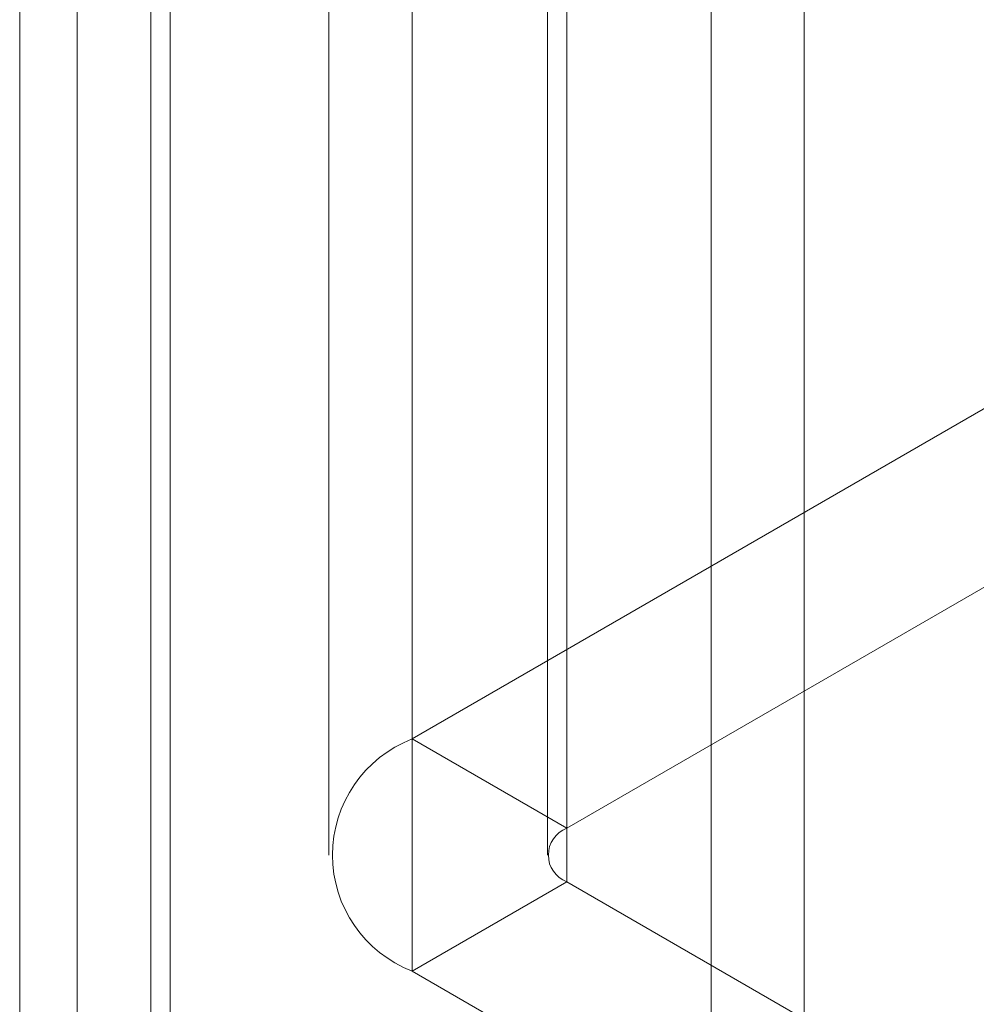
# Model space of a CAD drawing. Units: millimetres. Extents: x 63 to 4291, y 73 to 3057.
# Drawn here: x 3697 to 3705, y 1873 to 1882 of the extents above; entities that cross this region are included whole.
import ezdxf

# ---------------------------------------------------------------- set-up
doc = ezdxf.new("R2010")
doc.units = ezdxf.units.MM
doc.header["$LTSCALE"] = 2

msp = doc.modelspace()

# ---------------------------------------------------------------- linework, layer by layer
at = {"linetype": 'Continuous', "lineweight": 18}
for p, q in [((3703.8193, 1835.6151), (3703.8193, 2292.8779)), ((3702.9708, 1835.1252), (3702.9708, 2292.3881)), ((3697.1725, 1847.1276), (3697.1725, 2290.0193)), ((3698.021, 1846.6377), (3698.021, 2289.5295)), ((3696.6453, 2289.2846), (3696.6453, 1846.3928)), ((3697.8453, 2289.2846), (3697.8453, 1846.3928)), ((3698.021, 1846.1479), (3698.021, 2289.0396)), ((3697.1725, 1845.658), (3697.1725, 2288.5498)), ((3700.2354, 1920.7552), (3700.2354, 1875.0289)), ((3701.6496, 1874.2125), (3701.6496, 1919.9388)), ((3699.4739, 1919.6939), (3699.4739, 1873.9676)), ((3701.4739, 1919.6939), (3701.4739, 1873.9676)), ((3701.6496, 1873.7227), (3701.6496, 1919.449)), ((3700.2354, 1918.6326), (3700.2354, 1872.9063)), ((3706.8115, 1878.8252), (3700.2354, 1875.0289)), ((3701.6496, 1874.2125), (3708.2257, 1878.0088)), ((3701.6496, 1874.2125), (3700.2354, 1875.0289)), ((3701.6496, 1873.7227), (3700.2354, 1872.9063)), ((3708.7586, 1869.6188), (3701.6496, 1873.7227)), ((3700.2354, 1872.9063), (3707.3444, 1868.8024))]:
    msp.add_line(p, q, dxfattribs=at)
for centre, radius, start, end in [((3700.6438, 1873.9676), 1.1372, 111.04525, 248.95475), ((3701.7426, 1873.9676), 0.262, 110.78342, 249.21658)]:
    msp.add_arc(centre, radius, start, end, dxfattribs=at)

doc.saveas('drawing.dxf')
